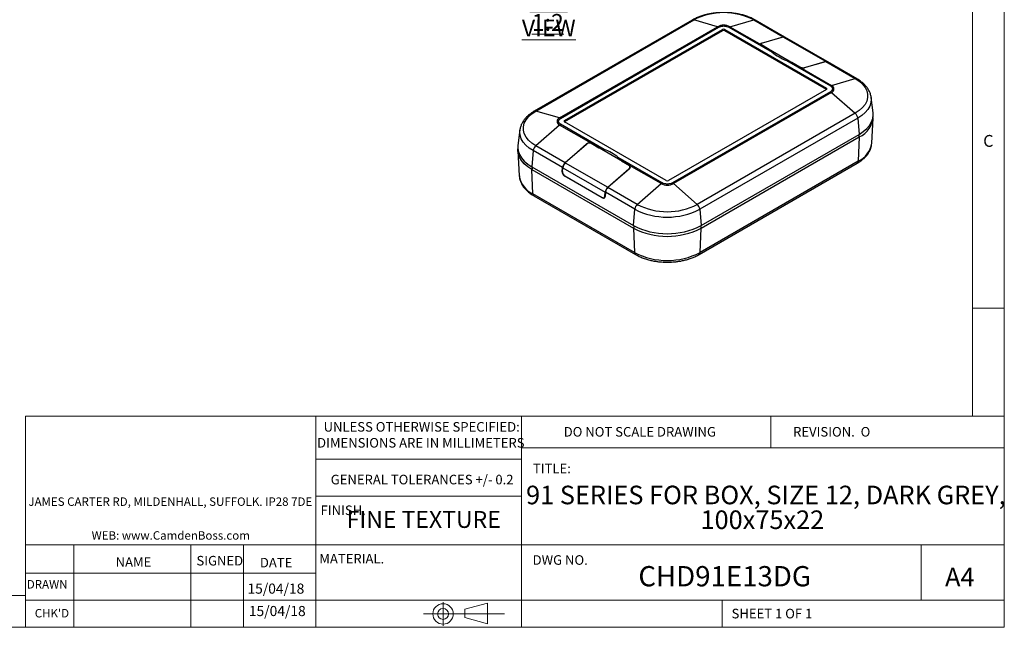
# Model space of a CAD drawing. Units: millimetres. Extents: x 5 to 292, y 5 to 205.
# Drawn here: x 138 to 292, y 5 to 100 of the extents above; entities that cross this region are included whole.
import ezdxf

# ---------------------------------------------------------------- set-up
doc = ezdxf.new("R2010")
doc.units = ezdxf.units.MM
doc.linetypes.add('CENTERX2', pattern=[20.32, 12.7, -2.54, 2.54, -2.54])
doc.styles.add('SLDTEXTSTYLE0', font='TXT', dxfattribs={"width": 0.75})
doc.styles.add('SLDTEXTSTYLE1', font='TXT', dxfattribs={"width": 0.6875})
doc.styles.add('SLDTEXTSTYLE2', font='TXT', dxfattribs={"width": 0.7})

# ---------------------------------------------------------------- blocks, each defined once
blk = doc.blocks.new('SW_NOTE_0')
at = {"color": 0, "linetype": 'Continuous', "lineweight": 0, "char_height": 1.5, "attachment_point": 2, "style": 'SLDTEXTSTYLE0'}
for s, insert in [('UNLESS OTHERWISE SPECIFIED:', (14.18, 1.93)), ('DIMENSIONS ARE IN MILLIMETERS', (14.04, -0.57))]:
    blk.add_mtext(s, dxfattribs=dict(at, insert=insert))
blk = doc.blocks.new('SW_NOTE_1')
at = {"color": 0, "linetype": 'Continuous', "lineweight": 0, "attachment_point": 2, "style": 'SLDTEXTSTYLE0'}
for s, insert, char_height in [('91 SERIES FOR BOX, SIZE 12, DARK GREY,', (36.24, 3.75), 2.9104), ('100x75x22', (35.69, -0.13), 2.91)]:
    blk.add_mtext(s, dxfattribs=dict(at, insert=insert, char_height=char_height))
blk = doc.blocks.new('SW_NOTE_2')
at = {"color": 0, "linetype": 'Continuous', "lineweight": 0, "char_height": 1.3229, "attachment_point": 2, "style": 'SLDTEXTSTYLE2'}
for s, insert in [('JAMES CARTER RD, MILDENHALL, SUFFOLK. IP28 7DE', (18.73, 1.71)), ('WEB: www.CamdenBoss.com', (18.8, -3.59))]:
    blk.add_mtext(s, dxfattribs=dict(at, insert=insert))
blk = doc.blocks.new('SW_NOTE_5')
at = {"color": 0, "linetype": 'Continuous', "lineweight": 0, "char_height": 2.646, "attachment_point": 2, "style": 'SLDTEXTSTYLE0'}
for s, insert in [('\\LISO VIEW', (9.47, 3.41)), ('\\L 1:2', (9.32, -0.12))]:
    blk.add_mtext(s, dxfattribs=dict(at, insert=insert))

msp = doc.modelspace()

# ---------------------------------------------------------------- linework, layer by layer
at = {"color": 7, "linetype": 'Continuous', "lineweight": 18}
for p, q in [((292, 77.25), (292, 205)), ((287, 60.25), (287, 200)), ((292, 5), (292, 77.25)), ((287, 60.25), (287, 55)), ((287, 55), (292, 55)), ((287, 55), (287, 38.0853)), ((292, 38.0853), (138.6727, 38.0853)), ((138.6727, 38.0853), (138.6727, 5)), ((184.128, 5), (184.128, 38.0853)), ((216.3755, 38.0853), (216.3755, 5)), ((255.4326, 33.1222), (255.4326, 38.0853)), ((292, 33.1222), (216.3755, 33.1222)), ((184.128, 31.3732), (216.3755, 31.3732)), ((216.3755, 25.5474), (184.128, 25.5474)), ((159.4, 17.9475), (138.6727, 17.9475)), ((146.22, 17.9475), (146.22, 5)), ((159.4, 17.9475), (292, 17.9475)), ((164.5737, 17.9475), (164.5737, 5)), ((172.8071, 17.9475), (172.8071, 5)), ((279, 9.25), (279, 17.9475)), ((172.8071, 13.5), (138.6727, 13.5)), ((172.8071, 13.5), (184.128, 13.5)), ((104.8, 10), (138.6727, 10)), ((138.6727, 9.25), (292, 9.25)), ((211.0459, 8.7696), (207.5014, 7.8199)), ((207.5014, 6.5117), (207.5014, 7.8199)), ((211.0459, 8.7696), (211.0459, 5.5619)), ((247.8, 5), (247.8, 9.25)), ((211.0459, 5.5619), (207.5014, 6.5117)), ((5, 5), (292, 5))]:
    msp.add_line(p, q, dxfattribs=at)
at = {"color": 7, "linetype": 'Continuous', "lineweight": 25}
for p, q in [((243.1055, 100.1492), (218.3567, 85.862)), ((218.601, 85.8814), (243.3497, 100.1686)), ((222.3271, 84.8243), (247.0759, 99.1115)), ((222.5014, 84.7489), (247.2501, 99.0361)), ((247.0759, 99.1115), (243.3497, 100.1686)), ((248.8409, 99.0361), (255.6585, 95.1004)), ((249.0151, 99.1115), (252.7413, 100.1686)), ((249.0151, 99.1115), (253.9649, 96.254)), ((252.7413, 100.1686), (257.3375, 97.5153)), ((257.5818, 97.4958), (252.9856, 100.1492)), ((223.12, 84.3918), (247.8687, 98.6789)), ((247.8687, 98.4748), (223.12, 84.1877)), ((247.8687, 98.4748), (247.8687, 98.6789)), ((248.2223, 98.6789), (264.1322, 89.4944)), ((248.2223, 98.4748), (248.2223, 98.6789)), ((264.1322, 89.2902), (248.2223, 98.4748)), ((253.9649, 96.5585), (257.3375, 97.5153)), ((257.3728, 97.4949), (254.0533, 96.5531)), ((264.0196, 93.6577), (257.3728, 97.4949)), ((264.2639, 93.6383), (257.6171, 97.4754)), ((253.8922, 96.4093), (253.8922, 96.3044)), ((255.1693, 95.5588), (253.9649, 96.254)), ((254.0533, 96.2182), (259.9223, 92.8302)), ((255.6585, 95.1004), (255.1693, 95.5588)), ((257.8672, 93.8253), (264.7508, 89.8515)), ((258.7048, 93.5177), (257.8672, 93.8253)), ((259.9753, 92.7843), (258.7048, 93.5177)), ((259.9753, 92.7843), (264.925, 89.9269)), ((264.055, 93.6373), (260.6824, 92.6805)), ((260.7001, 92.716), (264.0196, 93.6577)), ((264.055, 93.6373), (268.6512, 90.984)), ((268.8955, 90.9646), (264.2993, 93.6179)), ((264.925, 89.9269), (268.6512, 90.984)), ((264.1322, 89.2903), (239.3834, 75.0031)), ((264.7508, 88.9331), (240.0021, 74.646)), ((264.925, 88.8074), (240.1763, 74.5202)), ((264.925, 88.8074), (268.6512, 85.5624)), ((271.4366, 85.6157), (271.1397, 88.0346)), ((271.1397, 88.0346), (271.144, 87.9965)), ((222.3271, 84.8243), (218.601, 85.8814)), ((268.6512, 85.5624), (243.9024, 71.2753)), ((222.3271, 83.7048), (218.601, 80.4598)), ((227.2769, 80.8474), (222.3271, 83.7048)), ((229.3189, 79.8949), (222.5014, 83.8306)), ((239.0299, 75.0031), (223.12, 84.1877)), ((269.0482, 84.8006), (244.2995, 70.5135)), ((269.0482, 84.8006), (269.2587, 82.2481)), ((271.2342, 80.8598), (271.4515, 84.7622)), ((216.1125, 82.932), (215.8155, 80.5132)), ((244.51, 67.9609), (269.2587, 82.2481)), ((244.51, 67.5527), (269.2587, 81.8398)), ((269.2587, 81.8398), (269.1049, 78.0222)), ((223.1972, 77.8065), (218.601, 80.4598)), ((223.1972, 77.8065), (226.5698, 80.7436)), ((226.5521, 80.677), (223.2326, 77.7861)), ((227.2769, 80.8474), (228.4813, 80.1521)), ((233.1989, 77.4031), (227.3299, 80.7912)), ((215.8006, 79.6596), (216.018, 75.7573)), ((218.204, 79.6981), (217.9935, 77.1455)), ((222.8002, 77.0447), (218.204, 79.6981)), ((228.4813, 80.1521), (228.4813, 80.1265)), ((228.4813, 80.1521), (229.3189, 79.8949)), ((217.9935, 77.1455), (233.9034, 67.9609)), ((223.2326, 77.7861), (229.8794, 73.949)), ((238.4113, 74.646), (231.5276, 78.6198)), ((231.5276, 78.6198), (232.0168, 78.1111)), ((232.0168, 78.1111), (233.2873, 77.3777)), ((232.0168, 78.0855), (232.0168, 78.1111)), ((238.237, 74.5202), (233.2873, 77.3777)), ((233.36, 76.9431), (233.36, 77.1451)), ((244.2014, 63.4192), (268.9501, 77.7063)), ((269.1049, 78.0222), (244.3562, 63.735)), ((217.9935, 76.7372), (233.9034, 67.5527)), ((218.1472, 72.9196), (217.9935, 76.7372)), ((222.7452, 76.3784), (222.8002, 77.0447)), ((222.7859, 76.4223), (222.8355, 77.0243)), ((222.8355, 77.0243), (229.4823, 73.1872)), ((229.0738, 72.2759), (223.0634, 75.7456)), ((223.1359, 75.7262), (229.0049, 72.3381)), ((229.8794, 73.949), (233.1989, 76.8399)), ((233.2873, 76.8657), (229.9147, 73.9286)), ((234.5109, 71.2753), (238.237, 74.5202)), ((240.1763, 74.5202), (243.9024, 71.2753)), ((234.0571, 63.735), (218.1472, 72.9196)), ((218.302, 72.6037), (234.2119, 63.4192)), ((229.4327, 72.5852), (229.4823, 73.1872)), ((229.5177, 73.1668), (229.4627, 72.5004)), ((234.1139, 70.5135), (229.5177, 73.1668)), ((234.5109, 71.2753), (229.9147, 73.9286)), ((229.2913, 72.3175), (229.4447, 72.4061)), ((233.9034, 67.9609), (234.1139, 70.5135)), ((244.2995, 70.5135), (244.51, 67.9609)), ((233.9034, 67.5527), (234.0571, 63.735)), ((244.3562, 63.735), (244.51, 67.5527))]:
    msp.add_line(p, q, dxfattribs=at)
at = {"color": 8, "linetype": 'Continuous', "lineweight": 25}
for p, q in [((253.9649, 96.5585), (253.9649, 96.5163)), ((254.0533, 96.2182), (254.0533, 96.203)), ((259.9223, 92.8149), (259.9223, 92.8302)), ((260.7001, 92.716), (260.7001, 92.6855)), ((264.1322, 89.2903), (264.1322, 89.4944)), ((223.12, 84.1877), (223.12, 84.3918)), ((269.1408, 82.18), (269.2587, 81.8398)), ((226.5698, 80.7436), (226.5698, 80.6918)), ((227.2769, 80.8171), (227.2769, 80.8474)), ((233.2873, 77.3777), (233.2873, 77.3323)), ((218.1113, 77.0775), (217.9935, 76.7372)), ((222.7845, 76.4011), (222.7452, 76.3784)), ((223.0634, 75.7456), (223.0864, 75.7589)), ((233.1989, 76.8399), (233.1989, 76.7887)), ((229.4327, 72.5852), (229.4716, 72.6076)), ((229.1083, 72.2957), (229.0738, 72.2759)), ((234.0217, 67.8941), (233.9034, 67.5527)), ((244.3917, 67.8941), (244.51, 67.5527))]:
    msp.add_line(p, q, dxfattribs=at)
at = {"color": 7, "linetype": 'CENTERX2', "lineweight": 18}
for p, q in [((204.0795, 8.9614), (204.0795, 5.2227)), ((200.9934, 7.0974), (215.0192, 7.0974))]:
    msp.add_line(p, q, dxfattribs=at)
at = {"color": 7, "linetype": 'Continuous', "lineweight": 25, "flags": 128}
for points in [[(268.6512, 90.984), (269.2716, 90.5706), (269.7839, 90.1105), (270.1775, 89.6129), (270.4444, 89.0881), (270.5793, 88.5467), (270.5793, 87.9997), (270.4444, 87.4583), (270.1775, 86.9335), (269.7839, 86.4359), (269.2716, 85.9758), (268.6512, 85.5624)], [(218.601, 80.4598), (217.9805, 80.8732), (217.4683, 81.3334), (217.0747, 81.8309), (216.8077, 82.3557), (216.6729, 82.8972), (216.6729, 83.4441), (216.8077, 83.9855), (217.0747, 84.5104), (217.4683, 85.0079), (217.9805, 85.4681), (218.601, 85.8814)], [(269.2587, 82.2481), (269.9056, 82.6739), (270.4506, 83.1448), (270.8845, 83.6527), (271.1999, 84.189), (271.3912, 84.7445), (271.4554, 85.3096), (271.4366, 85.6157)], [(215.8155, 80.5132), (215.7968, 80.207), (215.8609, 79.6419), (216.0523, 79.0865), (216.3677, 78.5502), (216.8016, 78.0422), (217.3466, 77.5713), (217.9935, 77.1455)], [(217.9935, 76.7372), (217.3466, 77.163), (216.8016, 77.6339), (216.3677, 78.1419), (216.0523, 78.6782), (215.8609, 79.2336), (215.7968, 79.7988), (215.8051, 80.0029)]]:
    msp.add_lwpolyline(points, dxfattribs=at)
at = {"color": 8, "linetype": 'Continuous', "lineweight": 25, "flags": 128}
for points in [[(271.144, 87.9965), (271.1577, 87.7406), (271.0961, 87.1979), (270.9123, 86.6645), (270.6094, 86.1495), (270.1928, 85.6617), (269.6694, 85.2095), (269.0482, 84.8006)], [(218.204, 79.6981), (217.5828, 80.107), (217.0594, 80.5592), (216.6427, 81.0469), (216.3399, 81.5619), (216.1561, 82.0954), (216.0945, 82.6381), (216.1097, 82.9084)]]:
    msp.add_lwpolyline(points, dxfattribs=at)
at = {"color": 7, "linetype": 'Continuous', "lineweight": 18}
for radius in [1.6039, 0.8537]:
    msp.add_circle((204.0795, 7.0974), radius, dxfattribs=at)
at = {"color": 7, "linetype": 'Continuous', "lineweight": 25}
for centre, radius, start, end in [((248.0455, 91.1514), 10.1666, 62.491406, 117.508594), ((243.25, 99.8775), 0.3077, 71.081405, 118.010171), ((248.0455, 97.2401), 2.1077, 62.609623, 117.390377), ((246.8582, 98.3696), 0.7731, 59.544574, 73.650038), ((248.0455, 98.3378), 0.3843, 62.609879, 117.390244), ((249.2328, 98.3696), 0.7731, 106.349949, 120.455387), ((252.8411, 99.877), 0.3082, 62.439468, 108.896398), ((248.0455, 98.1336), 0.3843, 62.609879, 117.390244), ((257.4368, 97.2288), 0.3032, 57.641056, 109.121342), ((257.4726, 97.2037), 0.3077, 61.989829, 108.918595), ((260.4661, 100.8778), 7.516, 230.234677, 249.770699), ((264.1189, 93.3713), 0.3032, 57.641056, 109.121342), ((264.1547, 93.3462), 0.3077, 61.989829, 108.918595), ((264.0935, 89.3923), 0.1092, 290.783527, 69.216104), ((265.1427, 89.185), 0.7731, 106.349949, 120.455387), ((264.7126, 89.3671), 0.5987, 290.783331, 69.216669), ((264.1858, 87.9668), 1.1194, 48.671443, 59.68649), ((267.8546, 84.6629), 1.2015, 6.582227, 48.472829), ((267.7371, 85.2255), 3.7119, 294.200189, 358.146877), ((222.5396, 84.2646), 0.5987, 110.783331, 249.216669), ((222.1095, 84.0825), 0.7731, 59.544574, 73.650038), ((223.0664, 82.8642), 1.1194, 120.313543, 131.328565), ((223.1587, 84.2898), 0.1092, 110.783527, 249.216104), ((219.3976, 79.5603), 1.2015, 131.527171, 173.417773), ((226.72, 72.8425), 7.516, 50.234677, 69.770699), ((223.9938, 76.907), 1.2015, 131.527171, 173.417773), ((224.0291, 76.8866), 1.2015, 131.527171, 173.417773), ((238.9763, 73.6796), 1.1194, 120.313543, 131.328565), ((239.2067, 76.3916), 2.1077, 242.609623, 297.390377), ((239.2067, 75.3443), 0.3843, 242.609879, 297.390244), ((239.4371, 73.6796), 1.1194, 48.671443, 59.68649), ((230.676, 73.0495), 1.2015, 131.527171, 173.417773), ((230.7113, 73.0291), 1.2015, 131.527171, 173.417773), ((235.3075, 70.3757), 1.2015, 131.527171, 173.417773), ((239.2067, 80.2924), 10.1666, 242.491406, 297.508594), ((243.1058, 70.3757), 1.2015, 6.582227, 48.472829), ((239.2067, 80.3425), 11.0701, 242.609671, 297.390329), ((239.2067, 78.1963), 11.5277, 242.609684, 297.390316), ((239.2067, 77.788), 11.5277, 242.609684, 297.390316), ((239.2067, 73.6736), 11.1934, 242.609653, 297.390347)]:
    msp.add_arc(centre, radius, start, end, dxfattribs=at)
at = {"color": 8, "linetype": 'Continuous', "lineweight": 25}
for centre, radius, start, end in [((268.751, 90.6924), 0.3082, 62.439468, 108.896398), ((218.5012, 85.5896), 0.3085, 71.11269, 117.372365), ((267.5416, 81.413), 3.7338, 294.753118, 351.481197), ((268.7432, 78.0036), 0.3622, 304.840762, 2.941839), ((219.7106, 76.3104), 3.7338, 188.518721, 245.246944), ((218.509, 72.901), 0.3622, 177.057335, 235.160065), ((234.4179, 63.7162), 0.3612, 177.012386, 235.720722), ((243.9955, 63.7162), 0.3612, 304.285056, 2.98647)]:
    msp.add_arc(centre, radius, start, end, dxfattribs=at)
at = {"color": 7, "linetype": 'Continuous', "lineweight": 25}
for centre, major_axis, ratio, start_param, end_param in [((254.3184, 96.3544), (0.4986, -0.0893), 0.41946535, 2.4311969, 4.00199323), ((254.4422, 96.3286), (0.5485, -0.0983), 0.41946535, 2.4311969, 4.00199323), ((260.3112, 92.9405), (0.5485, -0.0983), 0.41946535, 4.00199323, 5.57278956), ((260.3288, 92.8846), (0.4986, -0.0893), 0.41946535, 4.00199323, 5.57278956), ((226.941, 80.4525), (0.5388, 0.159), 0.6940186, 0.58340427, 2.1542006), ((226.9233, 80.5395), (0.4898, 0.1445), 0.6940186, 0.58340427, 2.1542006), ((232.81, 77.0644), (0.5388, 0.159), 0.6940186, 5.29579325, 6.86658958), ((232.9337, 77.0698), (0.4898, 0.1445), 0.6940186, 5.29579325, 6.86658958), ((223.0988, 76.1743), (-0.2078, 0.4563), 0.63159444, 0.84629773, 2.41709405), ((223.1748, 76.1978), (-0.2286, 0.5019), 0.63159444, 0.84629773, 2.41709405), ((229.0438, 72.8097), (-0.2286, 0.5019), 0.63159444, 2.41709405, 3.98789038), ((229.1092, 72.7045), (-0.2078, 0.4563), 0.63159444, 2.41709405, 3.98789038)]:
    msp.add_ellipse(centre, major_axis=major_axis, ratio=ratio, start_param=start_param, end_param=end_param, dxfattribs=at)
for points, knots in [([(248.0455, 101.3412), (247.7542, 101.3354), (247.3446, 101.3272), (246.7458, 101.2728), (246.2408, 101.2077), (245.6536, 101.1), (245.0582, 100.9555), (244.4617, 100.771), (243.8832, 100.5447), (243.4285, 100.3355), (243.1858, 100.1898), (243.1114, 100.1451)], [0, 0, 0, 0, 0.16063328, 0.22595589, 0.33394298, 0.44539184, 0.56426591, 0.68753843, 0.81405653, 0.94294785, 1, 1, 1, 1]), ([(252.9813, 100.1466), (252.8182, 100.2377), (252.4628, 100.4363), (251.8564, 100.6893), (251.1934, 100.912), (250.512, 101.0858), (249.8829, 101.2031), (249.3127, 101.2768), (248.7222, 101.3291), (248.299, 101.3367), (248.0455, 101.3412)], [0, 0, 0, 0, 0.12104491, 0.26376739, 0.40370346, 0.53838586, 0.67105863, 0.76649625, 0.86013046, 1, 1, 1, 1]), ([(247.2501, 99.0361), (247.3608, 99.0876), (247.5318, 99.1673), (247.8162, 99.2171), (248.0456, 99.2308), (248.2749, 99.2171), (248.5593, 99.1673), (248.7302, 99.0876), (248.8409, 99.0361)], [0, 0, 0, 0, 0.23944266, 0.36979737, 0.49999999, 0.63035466, 0.76055725, 1, 1, 1, 1]), ([(264.7508, 89.8515), (264.8402, 89.7876), (264.9781, 89.6889), (265.0644, 89.5247), (265.0882, 89.3923), (265.0644, 89.2599), (264.9781, 89.0957), (264.8402, 88.997), (264.7508, 88.9331)], [0, 0, 0, 0, 0.23944275, 0.36979747, 0.50000009, 0.63035476, 0.76055734, 1, 1, 1, 1]), ([(271.1334, 87.9878), (271.1297, 88.0511), (271.1151, 88.3063), (270.9823, 88.7277), (270.7443, 89.239), (270.4202, 89.7095), (270.0181, 90.1506), (269.5369, 90.5512), (269.1571, 90.8217), (268.9236, 90.9449), (268.8912, 90.962)], [0, 0, 0, 0, 0.05330228, 0.21483508, 0.36372659, 0.51513597, 0.66827702, 0.82199623, 0.97529327, 1, 1, 1, 1]), ([(218.3626, 85.8579), (218.264, 85.802), (217.9883, 85.6458), (217.5883, 85.3506), (217.1641, 84.9759), (216.801, 84.5649), (216.5014, 84.1217), (216.2796, 83.6471), (216.1481, 83.2368), (216.1276, 82.9842), (216.1209, 82.9028)], [0, 0, 0, 0, 0.07786408, 0.2175802, 0.35845841, 0.50023307, 0.64274487, 0.78611662, 0.9310562, 1, 1, 1, 1]), ([(222.5014, 83.8306), (222.412, 83.8945), (222.274, 83.9932), (222.1877, 84.1574), (222.164, 84.2898), (222.1878, 84.4222), (222.2741, 84.5864), (222.412, 84.685), (222.5014, 84.7489)], [0, 0, 0, 0, 0.23944275, 0.36979747, 0.50000009, 0.63035476, 0.76055734, 1, 1, 1, 1]), ([(268.9441, 77.7104), (269.0361, 77.7622), (269.3066, 77.9144), (269.7038, 78.2052), (270.1333, 78.5801), (270.5019, 78.9913), (270.8066, 79.4348), (271.0367, 79.9094), (271.1891, 80.3907), (271.2166, 80.716), (271.2296, 80.8695)], [0, 0, 0, 0, 0.06827987, 0.20076282, 0.33435511, 0.46880389, 0.60395497, 0.73990295, 0.87726742, 1, 1, 1, 1]), ([(216.0328, 75.7238), (216.036, 75.6368), (216.0465, 75.3579), (216.1759, 74.9112), (216.4066, 74.3965), (216.723, 73.9209), (217.1188, 73.4741), (217.5937, 73.0664), (217.9937, 72.7771), (218.2512, 72.6385), (218.3081, 72.6079)], [0, 0, 0, 0, 0.07025741, 0.2252769, 0.36863215, 0.51441197, 0.6619443, 0.81014894, 0.95805191, 1, 1, 1, 1]), ([(240.0021, 74.646), (239.8914, 74.5944), (239.7204, 74.5148), (239.436, 74.4649), (239.2066, 74.4512), (238.9773, 74.4649), (238.6929, 74.5148), (238.522, 74.5944), (238.4113, 74.646)], [0, 0, 0, 0, 0.23944266, 0.36979737, 0.49999999, 0.63035466, 0.76055725, 1, 1, 1, 1]), ([(234.218, 63.4233), (234.3566, 63.3439), (234.6869, 63.1548), (235.2668, 62.9068), (235.9311, 62.6756), (236.6017, 62.4978), (237.2333, 62.3728), (237.8005, 62.2931), (238.4452, 62.2297), (238.909, 62.2201), (239.2067, 62.214)], [0, 0, 0, 0, 0.10281529, 0.24507713, 0.38479975, 0.5198999, 0.6438601, 0.74702352, 0.83761979, 1, 1, 1, 1]), ([(239.2067, 62.214), (239.4995, 62.2198), (239.9115, 62.228), (240.5136, 62.2825), (241.0214, 62.3475), (241.6122, 62.4552), (242.2114, 62.5998), (242.8119, 62.7843), (243.3949, 63.0106), (243.861, 63.2239), (244.113, 63.3742), (244.1954, 63.4233)], [0, 0, 0, 0, 0.15973862, 0.22469201, 0.33207336, 0.44290365, 0.56112332, 0.68372274, 0.80955382, 0.9377466, 1, 1, 1, 1])]:
    msp.add_open_spline(points, degree=3, knots=knots, dxfattribs=at)

# ---------------------------------------------------------------- block references
at = {"color": 7, "linetype": 'Continuous', "lineweight": 0}
for name, p in [('SW_NOTE_5', (211.1696, 101.2283)), ('SW_NOTE_0', (186.5526, 35.2322)), ('SW_NOTE_1', (218.4052, 23.4416)), ('SW_NOTE_2', (142.6237, 23.6454))]:
    msp.add_blockref(name, p, dxfattribs=at)

# ---------------------------------------------------------------- texts
for s, insert, char_height, attachment_point, style in [('C', (288.6927, 82.1496), 1.8521, 1, 'SLDTEXTSTYLE0'), ('DO NOT SCALE DRAWING', (222.9783, 36.3862), 1.5, 1, 'SLDTEXTSTYLE0'), ('REVISION.  O', (258.9099, 36.3862), 1.5, 1, 'SLDTEXTSTYLE0'), ('TITLE:', (218.1609, 30.6431), 1.5, 1, 'SLDTEXTSTYLE0'), ('GENERAL TOLERANCES +/- 0.2', (200.7973, 28.8996), 1.5, 2, 'SLDTEXTSTYLE0'), ('FINISH.', (184.896, 24.0891), 1.5, 1, 'SLDTEXTSTYLE0'), ('FINE TEXTURE', (201.0527, 23.2221), 2.645833, 2, 'SLDTEXTSTYLE0'), ('NAME', (152.7882, 15.9779), 1.5, 1, 'SLDTEXTSTYLE0'), ('SIGNED', (165.4423, 16.1866), 1.5, 1, 'SLDTEXTSTYLE0'), ('DATE', (175.3861, 15.8872), 1.5, 1, 'SLDTEXTSTYLE0'), ('MATERIAL.', (184.6947, 16.5024), 1.5, 1, 'SLDTEXTSTYLE0'), ('DWG NO.', (218.112, 16.2987), 1.5, 1, 'SLDTEXTSTYLE0'), ('CHD91E13DG', (248.1918, 14.5952), 3.175, 2, 'SLDTEXTSTYLE0'), ('A4', (282.7241, 14.332), 2.91042, 1, 'SLDTEXTSTYLE0'), ('DRAWN', (138.8722, 12.3999), 1.32292, 1, 'SLDTEXTSTYLE0'), ('15/04/18', (177.891, 11.8566), 1.5875, 2, 'SLDTEXTSTYLE0'), ("CHK'D", (140.1185, 7.8727), 1.32292, 1, 'SLDTEXTSTYLE0'), ('15/04/18', (178.1089, 8.3475), 1.5875, 2, 'SLDTEXTSTYLE0'), ('SHEET 1 OF 1', (249.2783, 7.9001), 1.5, 1, 'SLDTEXTSTYLE1')]:
    msp.add_mtext(s, dxfattribs=dict(at, insert=insert, char_height=char_height, attachment_point=attachment_point, style=style))

doc.saveas('drawing.dxf')
